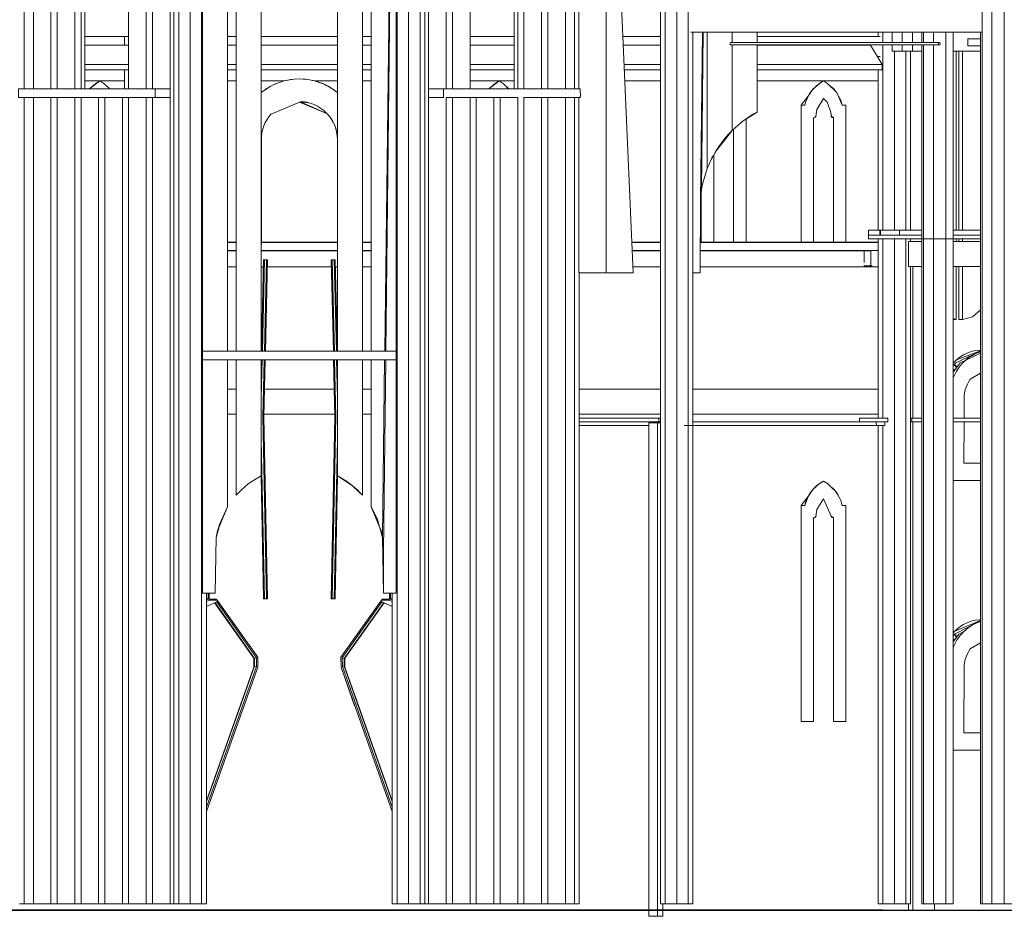
# Model space of a CAD drawing. Units: millimetres. Extents: x 15549 to 35289, y 20603 to 46743.
# Drawn here: x 26107 to 30052, y 37820 to 41410 of the extents above; entities that cross this region are included whole.
import ezdxf

# ---------------------------------------------------------------- set-up
doc = ezdxf.new("R2010")
doc.units = ezdxf.units.MM
doc.header["$LTSCALE"] = 200
doc.header["$PDSIZE"] = -1
doc.layers.add('размер', color=92, linetype='Continuous', lineweight=15)
doc.dimstyles.new('Размер М1.1', dxfattribs={"dimtxt": 300, "dimasz": 200, "dimexe": 1, "dimexo": 1, "dimgap": 50, "dimtad": 1, "dimdec": 0, "dimzin": 0, "dimtxsty": 'Standard', "dimcen": 2.5, "dimazin": 0, "dimtfac": 1, "dimtmove": 0, "dimatfit": 3, "dimfxl": 1, "dimtzin": 0, "dimarcsym": 0})

# ---------------------------------------------------------------- blocks, each defined once
blk = doc.blocks.new('*D8')
at = {"layer": 'Defpoints', "color": 0, "transparency": 16777216}
for p in [(17752.1, 46741.9), (28985.3, 46741.9), (29014, 37844.9)]:
    blk.add_point(p, dxfattribs=at)
at = {"layer": 'размер', "color": 0, "lineweight": -2, "transparency": 16777216}
for p, q in [((28984.3, 46741.9), (17751.1, 46741.9)), ((17752.1, 38044.9), (17752.1, 46541.9)), ((29013, 37844.9), (17751.1, 37844.9))]:
    blk.add_line(p, q, dxfattribs=at)
at = {"layer": 'размер', "color": 0, "transparency": 16777216}
for points in [[(17718.8, 46541.9), (17785.5, 46541.9), (17752.1, 46741.9)], [(17718.8, 38044.9), (17785.5, 38044.9), (17752.1, 37844.9)]]:
    blk.add_solid(points, dxfattribs=at)
at = {"layer": 'размер', "color": 0, "transparency": 16777216, "insert": (17502.1, 42293.4), "char_height": 400, "attachment_point": 5, "rotation": 90}
blk.add_mtext('8800', dxfattribs=at)

msp = doc.modelspace()

# ---------------------------------------------------------------- linework, layer by layer
at = {"color": 7, "linetype": 'Continuous', "lineweight": 18}
for p, q in [((26125.7, 43541.2), (26125.7, 41132.9)), ((26162.1, 43541.2), (26162.1, 41133.1)), ((26232.8, 41133.1), (26232.8, 43541.2)), ((26257.5, 43541.2), (26257.5, 41133.1)), ((26328.2, 41133.1), (26328.2, 43541.2)), ((26543.9, 43541.2), (26543.9, 41133.1)), ((26614.6, 41133.1), (26614.6, 43541.2)), ((26639.4, 41133.1), (26639.4, 43541.2)), ((26639.4, 43541.2), (26639.4, 41133.1)), ((26710.1, 37869.9), (26710.1, 43541.2)), ((26725.3, 37869.9), (26725.3, 43541.2)), ((26744.4, 43541.2), (26744.4, 37869.9)), ((26790.3, 43541.2), (26790.3, 37869.9)), ((26836.3, 43541.2), (26836.3, 37869.9)), ((27615.3, 39114), (27615.3, 43541.2)), ((27619.4, 43541.2), (27619.4, 37869.9)), ((27665.3, 43541.2), (27665.3, 37869.9)), ((27711.3, 43541.2), (27711.3, 37869.9)), ((27730.3, 43541.2), (27730.3, 37869.9)), ((27745.6, 43541.2), (27745.6, 37869.9)), ((27816.3, 41133.1), (27816.3, 43541.2)), ((27841.1, 43541.2), (27841.1, 41133.1)), ((27911.8, 41133.1), (27911.8, 43541.2)), ((28102.7, 41133.1), (28102.7, 43541.2)), ((28127.4, 43541.2), (28127.4, 41133.1)), ((28198.1, 41133.1), (28198.1, 43541.2)), ((28222.9, 43541.2), (28222.9, 41133.1)), ((28293.6, 41133.1), (28293.6, 43541.2)), ((28330, 43541.2), (28330, 41133.1)), ((28674.8, 42897.1), (28674.8, 37869.9)), ((28347.8, 42861.8), (28347.8, 41133.1)), ((28565.8, 40396.3), (28456.8, 42861.8)), ((28456.8, 42861.8), (28456.8, 40396.3)), ((28693.8, 37869.9), (28693.8, 42842.3)), ((28739.8, 37869.9), (28739.8, 42819.6)), ((30002.3, 42600.5), (30002.3, 37869.9)), ((30051.7, 42600.5), (30051.7, 37869.9)), ((28785.7, 37869.9), (28785.7, 42313.6)), ((26940.3, 40082.7), (26940.3, 42174.5)), ((26975.3, 42174.5), (26975.3, 40082.7)), ((27075.3, 40082.7), (27075.3, 42174.5)), ((27380.3, 42174.5), (27380.3, 40082.7)), ((27480.3, 40082.7), (27480.3, 42174.5)), ((27515.3, 42174.5), (27515.3, 40082.7)), ((27595.4, 42174.5), (27570, 40082.7)), ((27574.2, 40082.7), (27597.2, 42174.5)), ((27911.8, 42077.1), (27911.8, 41133.1)), ((29962.9, 41560.1), (29962.9, 37869.9)), ((26367.8, 41342.7), (26527.8, 41342.7)), ((26527.8, 41308), (26527.8, 41342.7)), ((26527.8, 41342.7), (26543.9, 41342.7)), ((26940.3, 41342.7), (26975.3, 41342.7)), ((27075.3, 41342.7), (27380.3, 41342.7)), ((27480.3, 41342.7), (27515.3, 41342.7)), ((27911.8, 41342.7), (28087.8, 41342.7)), ((28524, 41342.7), (28674.8, 41342.7)), ((28796.5, 41360.1), (29961.2, 41360.1)), ((28804.8, 37869.9), (28804.8, 41360.1)), ((28846.1, 41360.1), (28839.3, 40729.8)), ((28962.2, 41318.9), (28962.2, 41360.1)), ((28962.2, 41360.1), (28962.2, 41318.9)), ((28962.2, 41342.7), (28962.2, 41342.7)), ((29062.2, 41318.9), (29062.2, 41360.1)), ((29062.2, 41342.7), (29554.9, 41342.7)), ((29546.6, 41360.1), (29546.6, 41342.7)), ((29565.6, 41318.9), (29565.6, 41360.1)), ((29603.2, 41360.1), (29603.2, 41318.9)), ((29643.4, 41360.1), (29643.4, 41318.9)), ((29643.4, 41318.9), (29643.4, 41360.1)), ((29683.9, 41318.9), (29683.9, 41360.1)), ((29721.9, 41360.1), (29721.9, 41318.9)), ((29728.4, 41318.9), (29728.4, 41360.1)), ((29767.9, 41318.9), (29767.9, 41360.1)), ((29817.2, 37869.9), (29817.2, 41360.1)), ((29847.5, 41360.1), (29847.5, 37869.9)), ((29956.4, 37869.9), (29956.4, 41360.1)), ((26367.8, 41308), (26543.9, 41308)), ((26940.3, 41308), (26975.3, 41308)), ((27075.3, 41308), (27380.3, 41308)), ((27480.3, 41308), (27515.3, 41308)), ((27911.8, 41308), (28087.8, 41308)), ((28525.5, 41308), (28674.8, 41308)), ((28954.8, 41309.6), (29789.8, 41309.6)), ((28956.5, 41308.9), (28954.8, 41309.6)), ((28956.5, 41318.9), (29791.5, 41318.9)), ((28956.5, 41308.9), (29791.5, 41308.9)), ((28962.2, 40967), (28962.2, 41308.9)), ((28962.2, 41308.9), (28962.2, 40967)), ((28962.2, 41308), (28962.2, 41308)), ((29062.2, 41040.5), (29062.2, 41308.9)), ((29062.2, 41308), (29515.6, 41308)), ((29562.6, 41231.4), (29515.6, 41308)), ((29565.6, 40567.4), (29565.6, 41308.9)), ((29603.2, 41308.9), (29603.2, 41284.4)), ((29643.4, 41308.9), (29643.4, 41284.4)), ((29643.4, 41284.4), (29643.4, 41308.9)), ((29683.9, 41284.4), (29683.9, 41308.9)), ((29721.9, 41308.9), (29721.9, 37869.9)), ((29728.4, 37869.9), (29728.4, 41308.9)), ((29767.9, 37869.9), (29767.9, 41308.9)), ((29905.7, 41333.9), (29905.7, 41305.9)), ((29905.7, 41333.9), (29956.4, 41333.9)), ((29956.4, 41305.9), (29905.7, 41305.9)), ((29905.7, 41305.9), (29956.4, 41305.9)), ((29543.4, 41262.7), (29554.9, 41262.7)), ((29546.6, 41262.7), (29546.6, 41257.4)), ((29603.2, 41284.4), (29663.3, 41284.4)), ((29611.6, 40567.4), (29611.6, 41284.4)), ((29643.4, 41284.4), (29683.9, 41284.4)), ((29657.6, 40567.4), (29657.6, 41284.4)), ((29663.3, 41284.4), (29663.3, 41284.4)), ((29676.6, 40567.4), (29676.6, 41284.4)), ((29847.5, 41284.4), (29956.4, 41284.4)), ((29858.8, 40567.4), (29858.8, 41284.4)), ((29869.5, 40567.4), (29869.5, 41284.4)), ((29885, 40567.4), (29885, 41284.4)), ((26367.8, 41231.4), (26543.9, 41231.4)), ((26940.3, 41231.4), (26975.3, 41231.4)), ((27075.3, 41231.4), (27380.3, 41231.4)), ((27480.3, 41231.4), (27515.3, 41231.4)), ((27911.8, 41231.4), (28087.8, 41231.4)), ((28528.9, 41231.4), (28674.8, 41231.4)), ((28962.2, 41231.4), (28962.2, 41231.4)), ((29062.2, 41231.4), (29562.6, 41231.4)), ((29562.6, 41231.4), (29562.6, 41208.9)), ((26367.8, 41208.9), (26543.9, 41208.9)), ((26527.8, 41133.1), (26527.8, 41208.9)), ((26940.3, 41208.9), (26975.3, 41208.9)), ((27075.3, 41208.9), (27380.3, 41208.9)), ((27480.3, 41208.9), (27515.3, 41208.9)), ((27911.8, 41208.9), (28087.8, 41208.9)), ((28529.9, 41208.9), (28674.8, 41208.9)), ((28962.2, 41208.9), (28962.2, 41208.9)), ((29062.2, 41208.9), (29562.6, 41208.9)), ((29546.6, 41208.9), (29546.6, 40567.4)), ((26367.8, 41164.9), (26527.8, 41164.9)), ((26387, 41133.1), (26427.8, 41164.9)), ((26940.3, 41164.9), (26975.3, 41164.9)), ((27075.3, 41164.9), (27166.9, 41164.9)), ((27288.8, 41164.9), (27380.3, 41164.9)), ((27480.3, 41164.9), (27515.3, 41164.9)), ((27911.8, 41164.9), (28087.8, 41164.9)), ((27987, 41133.1), (28027.8, 41164.9)), ((28531.8, 41164.9), (28674.8, 41164.9)), ((28962.2, 41164.9), (28962.2, 41164.9)), ((29062.2, 41164.9), (29546.6, 41164.9)), ((26328.2, 41133.1), (26162.1, 41133.1)), ((26543.9, 41133.1), (26328.2, 41133.1)), ((26398.2, 41143), (26386.9, 41133.1)), ((26653.5, 41133.1), (26543.9, 41133.1)), ((26710.1, 41133.1), (26710.1, 41098.1)), ((27745.6, 41098.1), (27745.6, 41133.1)), ((27911.8, 41133.1), (27745.6, 41133.1)), ((28127.4, 41133.1), (27911.8, 41133.1)), ((28055.4, 41143.4), (28063.4, 41137.2)), ((28063.4, 41137.2), (28068.7, 41133.1)), ((28293.6, 41133.1), (28127.4, 41133.1)), ((28962.2, 41138.1), (28962.2, 41138.1)), ((28962.2, 41136.7), (28962.2, 41136.7)), ((29355.4, 41143.4), (29363.4, 41137.2)), ((26125.7, 41098.1), (26125.7, 37869.9)), ((26328.2, 41098.1), (26162.1, 41098.1)), ((26162.1, 41098.1), (26162.1, 37869.9)), ((26232.8, 37869.9), (26232.8, 41098.1)), ((26257.5, 41098.1), (26257.5, 37869.9)), ((26328.2, 41098.1), (26543.9, 41098.1)), ((26328.2, 37869.9), (26328.2, 41098.1)), ((26353, 41098.1), (26353, 37869.9)), ((26423.7, 41098.1), (26423.7, 37869.9)), ((26448.5, 41098.1), (26448.5, 37869.9)), ((26519.2, 41098.1), (26519.2, 37869.9)), ((26543.9, 41098.1), (26519.2, 41098.1)), ((26543.9, 41098.1), (26710.1, 41098.1)), ((26543.9, 41098.1), (26543.9, 37869.9)), ((26543.9, 41098.1), (26543.9, 37869.9)), ((26614.6, 37869.9), (26614.6, 41098.1)), ((26639.4, 37869.9), (26639.4, 41098.1)), ((26639.4, 41098.1), (26639.4, 37869.9)), ((27115.1, 41032.5), (27235.6, 41082.5)), ((27340.2, 41032.7), (27227.8, 41079.3)), ((27231.8, 41080.9), (27340.1, 41032.7)), ((27233.9, 41081.8), (27273, 41075.8)), ((27816.3, 37869.9), (27816.3, 41098.1)), ((27911.8, 41098.1), (27816.3, 41098.1)), ((27841.1, 41098.1), (27841.1, 37869.9)), ((27911.8, 37869.9), (27911.8, 41098.1)), ((27936.5, 41098.1), (27911.8, 41098.1)), ((27911.8, 41098.1), (27911.8, 37869.9)), ((27911.8, 41098.1), (27936.5, 41098.1)), ((27911.8, 37869.9), (27911.8, 41098.1)), ((27911.8, 41098.1), (27911.8, 40022)), ((27936.5, 41098.1), (27936.5, 37869.9)), ((28007.2, 41098.1), (27936.5, 41098.1)), ((28032, 41098.1), (28007.2, 41098.1)), ((28007.2, 41098.1), (28007.2, 37869.9)), ((28007.2, 41098.1), (28032, 41098.1)), ((28032, 41098.1), (28032, 37869.9)), ((28102.7, 41098.1), (28032, 41098.1)), ((28102.7, 41098.1), (28102.7, 41098.1)), ((28102.7, 41098.1), (28102.7, 37869.9)), ((28127.4, 41098.1), (28127.4, 37869.9)), ((28127.4, 41098.1), (28127.4, 41098.1)), ((28293.6, 41098.1), (28127.4, 41098.1)), ((28198.1, 37869.9), (28198.1, 41098.1)), ((28222.9, 41098.1), (28222.9, 37869.9)), ((28293.6, 41098.1), (28351.7, 41098.4)), ((28293.6, 37869.9), (28293.6, 41098.1)), ((28330, 41098.3), (28330, 37869.9)), ((28347.8, 41098.4), (28347.8, 40396.3)), ((29266.4, 41103.8), (29237.8, 41067.7)), ((29237.8, 40519.9), (29237.8, 41067.7)), ((29237.8, 41067.7), (29253.2, 41067.7)), ((29327.8, 41094.3), (29327.8, 41094.3)), ((29417.8, 41067.7), (29402.5, 41067.7)), ((29417.8, 40519.9), (29417.8, 41067.7)), ((27347.5, 41024.1), (27342.9, 41029.7)), ((29062.2, 41040.5), (29002.4, 41001.9)), ((27356.1, 41012.1), (27351.9, 41018.2)), ((27363.4, 40999.3), (27359.9, 41005.8)), ((27369.6, 40985.9), (27366.7, 40992.7)), ((28962.2, 41021.9), (28962.2, 41022)), ((28962.2, 41019.4), (28962.2, 41019.4)), ((29017.8, 40519.9), (29017.8, 41011.9)), ((29287.8, 40519.9), (29287.8, 41017.7)), ((29367.8, 41017.7), (29358.2, 41025)), ((29359, 41023), (29358.2, 41025)), ((29367.8, 40519.9), (29367.8, 41017.7)), ((27374.4, 40971.7), (27372.1, 40978.9)), ((27377.8, 40957), (27376.3, 40964.5)), ((27379.7, 40941.9), (27379, 40949.5)), ((28967.8, 40519.9), (28967.8, 40972.3)), ((27075.3, 40082.7), (27075.5, 40938)), ((27075.9, 40941.9), (27075.5, 40934.1)), ((27380.3, 40084.7), (27380.1, 40934.1)), ((28887.8, 40519.9), (28887.8, 40867.8)), ((28839.3, 40729.8), (28834.5, 40685)), ((28837.8, 40519.9), (28837.8, 40715.9)), ((29507.6, 40567.4), (29507.6, 40547.4)), ((29553.2, 40567.4), (29721.9, 40567.4)), ((29553.2, 40547.4), (29553.2, 40567.4)), ((29631.9, 40567.4), (29556.1, 40567.4)), ((29556.1, 40567.4), (29556.1, 40547.4)), ((29721.9, 40567.4), (29631.9, 40567.4)), ((29631.9, 40547.4), (29631.9, 40567.4)), ((29915.2, 40567.4), (29847.5, 40567.4)), ((29956.4, 40567.4), (29847.5, 40567.4)), ((29847.5, 40567.4), (29858.2, 40567.4)), ((29858.2, 40567.4), (29858.2, 40567.4)), ((29956.4, 40567.4), (29915.2, 40567.4)), ((29956.4, 40567.4), (29934.6, 40567.4)), ((26975.3, 40519.9), (26940.3, 40519.9)), ((26975.3, 40518.6), (26940.3, 40518.6)), ((27380.2, 40519.9), (27075.4, 40519.9)), ((27380.2, 40518.6), (27075.4, 40518.6)), ((27515.3, 40519.9), (27480.3, 40519.9)), ((27515.3, 40518.6), (27480.3, 40518.6)), ((27911.8, 40519.9), (27911.8, 40519.9)), ((27911.8, 40518.6), (27911.8, 40518.6)), ((28674.8, 40519.9), (28560.3, 40519.9)), ((28674.8, 40518.6), (28560.4, 40518.6)), ((28837.8, 40519.9), (28834.2, 40519.9)), ((29547.4, 40518.6), (28834.2, 40518.6)), ((28837.8, 40519.9), (28887.8, 40519.9)), ((28967.8, 40519.9), (28887.8, 40519.9)), ((29017.8, 40519.9), (28967.8, 40519.9)), ((29237.8, 40519.9), (29017.8, 40519.9)), ((29237.8, 40519.9), (29287.8, 40519.9)), ((29367.8, 40519.9), (29287.8, 40519.9)), ((29417.8, 40519.9), (29367.8, 40519.9)), ((29490.9, 40519.9), (29417.8, 40519.9)), ((29493.2, 40519.9), (29490.9, 40519.9)), ((29507.7, 40547.4), (29507.7, 40532.4)), ((29507.7, 40547.4), (29534.4, 40547.4)), ((29526.3, 40532.4), (29551, 40532.4)), ((29526.7, 40547.4), (29540.3, 40547.4)), ((29546.6, 40519.9), (29544.8, 40519.9)), ((29546.6, 40532.4), (29546.6, 40519)), ((29547.4, 40486.1), (29547.4, 40518.6)), ((29551, 40532.4), (29678.5, 40532.4)), ((29553.2, 40547.4), (29556.1, 40547.4)), ((29631.9, 40547.4), (29556.1, 40547.4)), ((29565.6, 39814.9), (29565.6, 40532.4)), ((29611.6, 37869.9), (29611.6, 40532.4)), ((29631.9, 40547.4), (29637.8, 40547.4)), ((29721.9, 40547.4), (29632, 40547.4)), ((29657.6, 37869.9), (29657.6, 40532.4)), ((29667.9, 40521.9), (29667.9, 40421.9)), ((29667.9, 40521.9), (29721.9, 40521.9)), ((29676.6, 40521.9), (29676.6, 40532.4)), ((29678.5, 40532.4), (29713.7, 40532.4)), ((29678.5, 40532.4), (29721.9, 40532.4)), ((29956.4, 40547.4), (29847.5, 40547.4)), ((29941.7, 40532.4), (29847.5, 40532.4)), ((29847.5, 40532.4), (29956.4, 40532.4)), ((29947.2, 40532.4), (29847.5, 40532.4)), ((29847.5, 40532.4), (29938.2, 40532.4)), ((29847.5, 40532.4), (29946.9, 40532.4)), ((29847.5, 40521.9), (29956.4, 40521.9)), ((29858.8, 40521.9), (29858.8, 40532.4)), ((29869.5, 40521.9), (29869.5, 40532.4)), ((29869.5, 40532.4), (29869.5, 40532.4)), ((29884.2, 40532.4), (29931.8, 40532.4)), ((29885, 40521.9), (29885, 40532.4)), ((29926.2, 40532.4), (29954.6, 40532.4)), ((29931.8, 40532.4), (29932.1, 40532.4)), ((29931.8, 40532.4), (29931.8, 40532.4)), ((29948.7, 40532.4), (29956.4, 40532.4)), ((26940.3, 40486.1), (26975.3, 40486.1)), ((26975.3, 40484.9), (26940.3, 40484.9)), ((27075.4, 40486.1), (27380.2, 40486.1)), ((27380.2, 40484.9), (27075.4, 40484.9)), ((27480.3, 40486.1), (27515.3, 40486.1)), ((27515.3, 40484.9), (27480.3, 40484.9)), ((27911.8, 40486.1), (27911.8, 40486.1)), ((27911.8, 40484.9), (27911.8, 40484.9)), ((28561.8, 40486.1), (28674.8, 40486.1)), ((28674.8, 40484.9), (28561.9, 40484.9)), ((28834.1, 40486.1), (29547.4, 40486.1)), ((28887.8, 40484.9), (28834.1, 40484.9)), ((28887.8, 40484.9), (28967.9, 40484.9)), ((29287.8, 40484.9), (28967.9, 40484.9)), ((29287.8, 40484.9), (29490.9, 40484.9)), ((29547.4, 40486.1), (29490.9, 40484.9)), ((29546.6, 40486.1), (29546.6, 39814.9)), ((27084.4, 40448.8), (27075.7, 40082.7)), ((27079.7, 40082.7), (27088.4, 40448.6)), ((27084.4, 40448.8), (27088.4, 40448.6)), ((27084.4, 40448.8), (27088.4, 40448.8)), ((27087.7, 40082.7), (27096.4, 40448.4)), ((27088.4, 40448.8), (27096.4, 40448.6)), ((27096.4, 40448.4), (27088.4, 40448.6)), ((27091.7, 40082.7), (27100.4, 40448.4)), ((27096.4, 40448.6), (27100.4, 40448.4)), ((27100.4, 40448.4), (27096.4, 40448.4)), ((27359.3, 40448.6), (27355.3, 40448.4)), ((27355.3, 40448.4), (27359.3, 40448.4)), ((27364, 40082.7), (27355.3, 40448.4)), ((27367.3, 40448.8), (27359.3, 40448.6)), ((27359.3, 40448.4), (27367.3, 40448.6)), ((27368, 40082.7), (27359.3, 40448.4)), ((27367.3, 40448.6), (27371.3, 40448.8)), ((27371.3, 40448.8), (27367.3, 40448.8)), ((27367.3, 40448.6), (27376, 40082.7)), ((27371.3, 40448.8), (27380, 40082.7)), ((26940.3, 40419.9), (26975.3, 40419.9)), ((27075.4, 40419.9), (27083.7, 40419.9)), ((27099.7, 40419.9), (27356, 40419.9)), ((27372, 40419.9), (27380.3, 40419.9)), ((27480.3, 40419.9), (27515.3, 40419.9)), ((27911.8, 40419.9), (27911.8, 40419.9)), ((28347.8, 40396.3), (28456.8, 40396.3)), ((28349.1, 40396.3), (28349.1, 37869.9)), ((28565.8, 40396.3), (28456.8, 40396.3)), ((28564.8, 40419.9), (28674.8, 40419.9)), ((28804.8, 40396.3), (28833.9, 40396.3)), ((28834, 40419.9), (29546.6, 40419.9)), ((29515.8, 40425.1), (29492.4, 40425.1)), ((29515.8, 40425.1), (29523.1, 40425.1)), ((29667.9, 40421.9), (29721.9, 40421.9)), ((29676.6, 37869.9), (29676.6, 40421.9)), ((29685.4, 40421.9), (29685.4, 39814.9)), ((29847.5, 40421.9), (29956.4, 40421.9)), ((29858.8, 40209.9), (29858.8, 40421.9)), ((29869.5, 40209.9), (29869.5, 40421.9)), ((29885, 40209.9), (29885, 40421.9)), ((29858.8, 40209.9), (29847.5, 40213.1)), ((29847.5, 40209.9), (29858.8, 40209.9)), ((29869.5, 40209.9), (29885, 40209.9)), ((26840.3, 40082.7), (26840.3, 40047.7)), ((27075.3, 40082.7), (26840.3, 40082.7)), ((27380.3, 40082.7), (27075.3, 40082.7)), ((27615.3, 40082.7), (27380.3, 40082.7)), ((27615.3, 40079.9), (27615.3, 40082.7)), ((27615.3, 40047.7), (27615.3, 40079.9)), ((29860.3, 40048), (29956.4, 40084.1)), ((27075.3, 40047.7), (26840.3, 40047.7)), ((26975.3, 40047.7), (26975.3, 39506.1)), ((27075.3, 40047.7), (27380.3, 40047.7)), ((27075.3, 39897.8), (27078.9, 40047.7)), ((27075.3, 39583.7), (27075.3, 40047.7)), ((27376.8, 40047.7), (27380.3, 39897.7)), ((27380.3, 40047.7), (27380.3, 39583.7)), ((27380.3, 40047.7), (27615.3, 40047.7)), ((27480.3, 39506.1), (27480.3, 40047.7)), ((27569.6, 40047.7), (27561, 39337)), ((29860.3, 40048), (29847.5, 40035.2)), ((29852.2, 40029.4), (29847.5, 40023.5)), ((29847.5, 40010.3), (29852.7, 40006.2)), ((29847.5, 40010.2), (29852.6, 40006.1)), ((29847.5, 40008.1), (29851.2, 40003.9)), ((29852.2, 40029.4), (29860.6, 40017.8)), ((29852.2, 40029.4), (29862.2, 40019.7)), ((26975.3, 39930.9), (26940.3, 39930.9)), ((27367.6, 39930.9), (27088.1, 39930.9)), ((27515.3, 39930.9), (27480.3, 39930.9)), ((27911.8, 39930.9), (27911.8, 39930.9)), ((28674.8, 39930.9), (28349.1, 39930.9)), ((29546.6, 39930.9), (28804.8, 39930.9)), ((26940.3, 39830.9), (26975.3, 39830.9)), ((27085.8, 39830.9), (27369.9, 39830.9)), ((27480.3, 39830.9), (27515.3, 39830.9)), ((27911.8, 39830.9), (27911.8, 39830.9)), ((27911.8, 39814.9), (27911.8, 39814.9)), ((28349.1, 39830.9), (28674.8, 39830.9)), ((28667.8, 39814.9), (28349.1, 39814.9)), ((28667.8, 39814.9), (28667.8, 39799.9)), ((28804.8, 39830.9), (29546.6, 39830.9)), ((29471.6, 39799.9), (29471.6, 39814.9)), ((29585.6, 39814.9), (29471.6, 39814.9)), ((29585.6, 39799.9), (29585.6, 39814.9)), ((29676.6, 39814.9), (29681.6, 39814.9)), ((29721.9, 39814.9), (29681.6, 39814.9)), ((29681.6, 39799.9), (29681.6, 39814.9)), ((29956.4, 39814.9), (29847.5, 39814.9)), ((27911.8, 39799.9), (27911.8, 39799.9)), ((27911.8, 39784.9), (27911.8, 39784.9)), ((27911.8, 39784.9), (27911.8, 39784.9)), ((27911.8, 39784.9), (27911.8, 39784.9)), ((28349.1, 39799.9), (28674.8, 39799.9)), ((28349.1, 39784.9), (28415.3, 39784.9)), ((28349.1, 39784.9), (28399.5, 39784.9)), ((28349.1, 39784.9), (28464.1, 39784.9)), ((28349.1, 39784.9), (28514.9, 39784.9)), ((28391.7, 39784.9), (28349.1, 39784.9)), ((28390.3, 39784.9), (28349.1, 39784.9)), ((28349.1, 39784.9), (28627.8, 39784.9)), ((28480, 39784.9), (28375.7, 39784.9)), ((28464.2, 39784.9), (28390.3, 39784.9)), ((28391.7, 39784.9), (28579.6, 39784.9)), ((28464.1, 39784.9), (28399.5, 39784.9)), ((28399.5, 39784.9), (28399.5, 39784.9)), ((28480, 39784.9), (28415.3, 39784.9)), ((28415.3, 39784.9), (28415.3, 39784.9)), ((28429.9, 39784.9), (28429.9, 39784.9)), ((28545.2, 39784.9), (28440.9, 39784.9)), ((28568.5, 39784.9), (28464.2, 39784.9)), ((28480, 39784.9), (28627.8, 39784.9)), ((28544.7, 39784.9), (28480, 39784.9)), ((28609.9, 39784.9), (28505.6, 39784.9)), ((28579.6, 39784.9), (28514.9, 39784.9)), ((28514.9, 39784.9), (28514.9, 39784.9)), ((28546.2, 39784.9), (28544.7, 39784.9)), ((28609.9, 39784.9), (28545.2, 39784.9)), ((28545.2, 39784.9), (28545.2, 39784.9)), ((28556.4, 39784.9), (28627.8, 39784.9)), ((28568.5, 39784.9), (28579.6, 39784.9)), ((28568.5, 39784.9), (28568.5, 39784.9)), ((28627.8, 39784.9), (28579.6, 39784.9)), ((28662.8, 39795.9), (28627.8, 39795.9)), ((28627.8, 37819.9), (28627.8, 39795.9)), ((28662.8, 37819.9), (28662.8, 39795.9)), ((28674.8, 39795.9), (28662.8, 39795.9)), ((29471.6, 39799.9), (28804.8, 39799.9)), ((28804.8, 39784.9), (29546.6, 39784.9)), ((28964.6, 39784.9), (29064.6, 39784.9)), ((29008.6, 39784.9), (29064.6, 39784.9)), ((29108.6, 39784.9), (29108.6, 39784.9)), ((29353.6, 39784.9), (29545.5, 39784.9)), ((29453.6, 39784.9), (29453.6, 39784.9)), ((29471.6, 39799.9), (29585.6, 39799.9)), ((29471.6, 39799.9), (29471.6, 39799.9)), ((29540.8, 39784.9), (29546.6, 39784.9)), ((29546.6, 39784.9), (29546.6, 39784.9)), ((29546.6, 39784.9), (29546.6, 37869.9)), ((29565.6, 37869.9), (29565.6, 39784.9)), ((29681.6, 39799.9), (29676.6, 39799.9)), ((29721.9, 39799.9), (29676.6, 39799.9)), ((29681.6, 39799.9), (29721.9, 39799.9)), ((29685.4, 39799.9), (29685.4, 37844.9)), ((29847.5, 39799.9), (29956.4, 39799.9)), ((29847.5, 39799.9), (29956.4, 39799.9)), ((29890.6, 39634.8), (29890.9, 39799.9)), ((27088.4, 39091.2), (27075.3, 39729.7)), ((27380.3, 39729.8), (27367.3, 39091.2)), ((29890.6, 39634.8), (29956.4, 39634.8)), ((27074.3, 39583), (27084.4, 39091)), ((27381.3, 39583), (27371.3, 39091)), ((27380.3, 39583.7), (27380.3, 39583.7)), ((27009.4, 39538.6), (27005.6, 39535.7)), ((27480.3, 39506.1), (27447.7, 39537.5)), ((29327.8, 39562.4), (29327.8, 39562.4)), ((29847.5, 39564.9), (29956.4, 39564.9)), ((29847.5, 39564.8), (29956.4, 39564.8)), ((27480.3, 39506.1), (27480.3, 39506.1)), ((29266.4, 39501.4), (29237.8, 39465.2)), ((29266.4, 39501.4), (29237.8, 39465.2)), ((29253.2, 39465.2), (29266.4, 39501.4)), ((29358.2, 39422.6), (29327.8, 39491.8)), ((26940.3, 39459), (26900, 39363.1)), ((27540.7, 39398.6), (27515.3, 39459)), ((29237.8, 39465.2), (29237.8, 39465.2)), ((29237.8, 38599.3), (29237.8, 39465.2)), ((29237.8, 39465.2), (29253.2, 39465.2)), ((29402.5, 39465.2), (29417.8, 39465.2)), ((29402.5, 39465.2), (29402.5, 39465.2)), ((29417.8, 39465.2), (29402.5, 39465.2)), ((29417.8, 39465.2), (29417.8, 39465.2)), ((29417.8, 38599.3), (29417.8, 39465.2)), ((29287.8, 38599.3), (29287.8, 39415.2)), ((29367.8, 39415.2), (29358.2, 39422.6)), ((29359, 39420.6), (29358.2, 39422.6)), ((29367.8, 38599.3), (29367.8, 39415.2)), ((26905.6, 39374.6), (26894.7, 39337)), ((27540.7, 39398.6), (27547.7, 39383.1)), ((27561, 39337), (27565.3, 39282.8)), ((26855.3, 39114), (26855.3, 37869.9)), ((26855.3, 39114), (26855.3, 39086.6)), ((26863, 39091.3), (26862.5, 39114)), ((26867, 39091.3), (26866.5, 39114)), ((27565.3, 39114), (27615.3, 39114)), ((27565.3, 39114), (27565.3, 39114)), ((27588.7, 39091.3), (27589.1, 39114)), ((27592.7, 39091.3), (27593.1, 39114)), ((27600.3, 37869.9), (27600.3, 39114)), ((26863, 39091.3), (26855.3, 39091.2)), ((26855.3, 39091), (26863, 39091.2)), ((26855.3, 39059.8), (26897.3, 39078.5)), ((26855.3, 39059.8), (26855.3, 38282.8)), ((26863, 39091.3), (26867, 39091.3)), ((26867, 39091.3), (26863, 39091.2)), ((26886.8, 39073.8), (26891.3, 39073.8)), ((26889.5, 39073.8), (27045.3, 38854.1)), ((26889.5, 39073.8), (27045.3, 38854.1)), ((26897.3, 39078.5), (26891.3, 39073.8)), ((26891.3, 39073.8), (27048.1, 38852.8)), ((26894.9, 39089.7), (26894.9, 39089.7)), ((26894.9, 39089.7), (26894.9, 39089.7)), ((26894.9, 39089.7), (26894.9, 39089.7)), ((26894.9, 39089.7), (26899.1, 39086.4)), ((26897.3, 39078.5), (27056, 38854.7)), ((26899.1, 39086.4), (27061.1, 38858)), ((27084.4, 39091), (27088.4, 39091.2)), ((27084.4, 39091), (27088.4, 39091)), ((27096.4, 39091.3), (27088.4, 39091.2)), ((27088.4, 39091), (27096.4, 39091.2)), ((27096.4, 39091.3), (27100.4, 39091.3)), ((27100.4, 39091.3), (27096.4, 39091.2)), ((27355.3, 39091.3), (27359.3, 39091.2)), ((27359.3, 39091.3), (27355.3, 39091.3)), ((27367.3, 39091.2), (27359.3, 39091.3)), ((27359.3, 39091.2), (27367.3, 39091)), ((27371.3, 39091), (27367.3, 39091.2)), ((27367.3, 39091), (27371.3, 39091)), ((27394.6, 38858), (27556.6, 39086.4)), ((27399.7, 38854.7), (27558.4, 39078.5)), ((27407.6, 38852.8), (27564.4, 39073.8)), ((27410.4, 38854.1), (27566.2, 39073.8)), ((27410.4, 38854.1), (27566.2, 39073.8)), ((27556.6, 39086.4), (27560.8, 39089.7)), ((27558.4, 39078.5), (27600.3, 39059.8)), ((27564.4, 39073.8), (27558.4, 39078.5)), ((27564.4, 39073.8), (27568.8, 39073.8)), ((27566.2, 39073.8), (27568.8, 39073.8)), ((27568.8, 39073.8), (27600.3, 39059.8)), ((27588.7, 39091.3), (27592.7, 39091.2)), ((27592.7, 39091.3), (27588.7, 39091.3)), ((27600.3, 39091.2), (27592.7, 39091.3)), ((27592.7, 39091.2), (27600.3, 39091)), ((26639.4, 38982.9), (26639.4, 38982.9)), ((26639.4, 38982.9), (26639.4, 38982.9)), ((26639.4, 38976.4), (26639.4, 38976.4)), ((29956.4, 39003), (29852.2, 38949.4)), ((29853.8, 38962.1), (29956.4, 39003.9)), ((26639.4, 38963.5), (26639.4, 38963.5)), ((29853.8, 38962.1), (29847.5, 38955.5)), ((29852.2, 38949.4), (29847.5, 38943.5)), ((29852.2, 38949.4), (29860.6, 38937.8)), ((29852.2, 38949.4), (29862.1, 38939.8)), ((29847.5, 38930.3), (29852.7, 38926.2)), ((29847.5, 38930.2), (29852.6, 38926.1)), ((29847.5, 38928.1), (29851.2, 38923.9)), ((26855.3, 38279), (27047.8, 38820.9)), ((26855.3, 38256.7), (27055.6, 38820.6)), ((27048.1, 38852.8), (27045.3, 38854.1)), ((27048.1, 38852.8), (27047.8, 38820.9)), ((27047.8, 38820.9), (27055.6, 38820.6)), ((27056, 38854.7), (27048.1, 38852.8)), ((27056, 38854.7), (27055.6, 38820.6)), ((27400.1, 38820.6), (27399.7, 38854.7)), ((27407.6, 38852.8), (27399.7, 38854.7)), ((27400.1, 38820.6), (27407.9, 38820.9)), ((27400.1, 38820.6), (27600.3, 38256.7)), ((27410.4, 38854.1), (27407.6, 38852.8)), ((27407.9, 38820.9), (27407.6, 38852.8)), ((27407.9, 38820.9), (27600.3, 38279)), ((27450.3, 38705.2), (27600.3, 38282.8)), ((29237.8, 38599.3), (29287.8, 38599.3)), ((29417.8, 38599.3), (29367.8, 38599.3)), ((29890.6, 38554.8), (29956.4, 38554.8)), ((29847.5, 38484.9), (29956.4, 38484.9)), ((29847.5, 38484.9), (29956.4, 38484.9)), ((28804.8, 37869.9), (28804.8, 38372.6)), ((26855.3, 38239.4), (26855.7, 38239.1)), ((26855.7, 38239.1), (26855.3, 38238.5)), ((26855.3, 38238.5), (26855.3, 37869.9)), ((27600.3, 38239.4), (27600, 38239.1)), ((27600, 38239.1), (27600.3, 38238.5)), ((26125.7, 37869.9), (26106.6, 37869.9)), ((26125.7, 37869.9), (26162.1, 37869.9)), ((26162.1, 37869.9), (26232.8, 37869.9)), ((26232.8, 37869.9), (26257.5, 37869.9)), ((26257.5, 37869.9), (26328.2, 37869.9)), ((26328.2, 37869.9), (26353, 37869.9)), ((26353, 37869.9), (26423.7, 37869.9)), ((26423.7, 37869.9), (26448.5, 37869.9)), ((26448.5, 37869.9), (26519.2, 37869.9)), ((26519.2, 37869.9), (26543.9, 37869.9)), ((26543.9, 37869.9), (26614.6, 37869.9)), ((26543.9, 37869.9), (26543.9, 37869.9)), ((26614.6, 37869.9), (26639.4, 37869.9)), ((26639.4, 37869.9), (26639.4, 37869.9)), ((26639.4, 37869.9), (26710.1, 37869.9)), ((26710.1, 37869.9), (26725.3, 37869.9)), ((26744.4, 37869.9), (26725.3, 37869.9)), ((26744.4, 37869.9), (26790.3, 37869.9)), ((26790.3, 37869.9), (26836.3, 37869.9)), ((26836.3, 37869.9), (26855.3, 37869.9)), ((26855.3, 37869.9), (26855.3, 37869.9)), ((27619.4, 37869.9), (27600.3, 37869.9)), ((27619.4, 37869.9), (27665.3, 37869.9)), ((27665.3, 37869.9), (27711.3, 37869.9)), ((27711.3, 37869.9), (27730.3, 37869.9)), ((27720.8, 37869.9), (27720.8, 37869.9)), ((27745.6, 37869.9), (27720.8, 37869.9)), ((27745.6, 37869.9), (27816.3, 37869.9)), ((27841.1, 37869.9), (27816.3, 37869.9)), ((27841.1, 37869.9), (27911.8, 37869.9)), ((27911.8, 37869.9), (27911.8, 37869.9)), ((27936.5, 37869.9), (27911.8, 37869.9)), ((27936.5, 37869.9), (28007.2, 37869.9)), ((28032, 37869.9), (28007.2, 37869.9)), ((28032, 37869.9), (28102.7, 37869.9)), ((28127.4, 37869.9), (28102.7, 37869.9)), ((28127.4, 37869.9), (28198.1, 37869.9)), ((28222.9, 37869.9), (28198.1, 37869.9)), ((28222.9, 37869.9), (28293.6, 37869.9)), ((28293.6, 37869.9), (28330, 37869.9)), ((28293.6, 37869.9), (28293.6, 37869.9)), ((28293.6, 37869.9), (28293.6, 37869.9)), ((28330, 37869.9), (28349.1, 37869.9)), ((28674.8, 37869.9), (28674.8, 37869.9)), ((28693.8, 37869.9), (28674.8, 37869.9)), ((28674.8, 37869.9), (28693.8, 37869.9)), ((28683.8, 37869.9), (28683.8, 37819.9)), ((28693.8, 37869.9), (28693.8, 37869.9)), ((28739.8, 37869.9), (28693.8, 37869.9)), ((28739.8, 37869.9), (28693.8, 37869.9)), ((28739.8, 37869.9), (28739.8, 37869.9)), ((28785.7, 37869.9), (28739.8, 37869.9)), ((28739.8, 37869.9), (28785.7, 37869.9)), ((28785.7, 37869.9), (28785.7, 37869.9)), ((28785.7, 37869.9), (28804.8, 37869.9)), ((28785.7, 37869.9), (28804.8, 37869.9)), ((29546.6, 37869.9), (29546.6, 37869.9)), ((29565.6, 37869.9), (29546.6, 37869.9)), ((29565.6, 37869.9), (29546.6, 37869.9)), ((29611.6, 37869.9), (29565.6, 37869.9)), ((29565.6, 37869.9), (29565.6, 37869.9)), ((29611.6, 37869.9), (29565.6, 37869.9)), ((29611.6, 37869.9), (29611.6, 37869.9)), ((29657.6, 37869.9), (29611.6, 37869.9)), ((29657.6, 37869.9), (29611.6, 37869.9)), ((29657.6, 37869.9), (29657.6, 37869.9)), ((29676.6, 37869.9), (29657.6, 37869.9)), ((29676.6, 37869.9), (29657.6, 37869.9)), ((29667.9, 37844.9), (29667.9, 37869.9)), ((29676.6, 37869.9), (29676.6, 37869.9)), ((29721.9, 37869.9), (29728.4, 37869.9)), ((29728.4, 37869.9), (29767.9, 37869.9)), ((29767.9, 37869.9), (29817.2, 37869.9)), ((29772, 37844.9), (29772, 37869.9)), ((29817.2, 37869.9), (29847.5, 37869.9)), ((29962.9, 37869.9), (29956.4, 37869.9)), ((30002.3, 37869.9), (29962.9, 37869.9)), ((30002.3, 37869.9), (30051.7, 37869.9)), ((30051.7, 37869.9), (30081.9, 37869.9)), ((29685.4, 37844.9), (29667.9, 37844.9)), ((29685.4, 37844.9), (29772, 37844.9)), ((28662.8, 37819.9), (28627.8, 37819.9)), ((28683.8, 37819.9), (28662.8, 37819.9))]:
    msp.add_line(p, q, dxfattribs=at)
for p, q in [((29565.6, 37844.9), (19931.2, 37844.9)), ((19931.2, 37844.9), (34478.4, 37844.9))]:
    msp.add_line(p, q)
at = {"color": 7, "linetype": 'Continuous', "lineweight": 18, "flags": 128}
for points in [[(26840.3, 43541.2), (26840.3, 39114), (26890.3, 39114), (26894.7, 39337), (26900, 39363.1), (26904.9, 39377.7), (26904.9, 39377.7), (26904.7, 39379.2)], [(28087.8, 41133.1), (28087.8, 41980.6), (28087.7, 41988.4), (28086.6, 42003.7), (28084.4, 42018.5), (28081.3, 42032.8), (28077.1, 42046.5), (28072.1, 42059.4), (28066.3, 42071.6), (28059.7, 42082.9), (28056.1, 42088.2), (28052.4, 42093.3), (28048.4, 42098.1), (28044.4, 42102.6), (28040.1, 42106.9), (28035.8, 42110.9), (28031.2, 42114.6), (28026.6, 42117.9), (28021.8, 42121), (28016.9, 42123.8), (28011.9, 42126.2), (28006.8, 42128.2), (28001.6, 42130), (28000.8, 42130.2)], [(26367.8, 41133.1), (26367.8, 41980.6), (26368.4, 41996.1), (26370.1, 42011.2), (26372.7, 42025.7), (26376.4, 42039.7), (26380.9, 42053), (26386.4, 42065.6), (26392.6, 42077.4), (26399.6, 42088.2), (26403.3, 42093.3), (26407.2, 42098.1), (26411.3, 42102.6), (26415.6, 42106.9), (26419.9, 42110.9), (26424.4, 42114.6), (26428.3, 42117.3)], [(28102.7, 41133.1), (28102.7, 41980.6), (28102.1, 41996.1), (28100.5, 42011.2), (28097.8, 42025.7), (28094.2, 42039.7), (28089.6, 42053), (28084.2, 42065.6), (28077.9, 42077.4), (28071, 42088.2), (28068.1, 42091.9)], [(26353, 41133.1), (26353, 41980.6), (26353.6, 41996.1), (26355.2, 42011.2), (26357.9, 42025.7), (26361.5, 42039.7), (26366.1, 42053), (26371.5, 42065.6), (26377.7, 42077.4), (26384.7, 42088.2)], [(26368.4, 41996.1), (26368.4, 41996.1), (26367.8, 41980.6), (26367.8, 41133.1)], [(28087.8, 41980.6), (28087.8, 41133.1)], [(28843.1, 41360.1), (28834.5, 40685), (28833.9, 40396.3)], [(28839.3, 40729.8), (28843.4, 40751.6), (28862.2, 40814.7), (28862.2, 41360.1)], [(28954.8, 41309.6), (28953.5, 41311.4), (28953, 41313.9), (28954.8, 41318.2), (28956.5, 41318.9)], [(29789.8, 41309.6), (29788.5, 41311.4), (29788.5, 41316.4), (29789.8, 41318.2), (29791.5, 41318.9)], [(29789.8, 41309.6), (29791.5, 41308.9), (29793.3, 41309.6), (29795.1, 41313.9), (29793.3, 41318.2), (29791.5, 41318.9)], [(29643.4, 41284.4), (29654.1, 41284.4), (29668.8, 41284.4), (29683.9, 41284.4), (29699.3, 41284.4), (29715.1, 41284.4), (29721.9, 41284.4)], [(26427.8, 41164.9), (26411.8, 41154.7), (26398.2, 41143)], [(26468.8, 41133.1), (26443.9, 41154.7), (26427.8, 41164.9)], [(27138, 41155.3), (27133.7, 41153.6), (27130.3, 41152)], [(27255.9, 41171), (27252.5, 41171.4), (27241.2, 41172.3)], [(28027.8, 41164.9), (28011.8, 41154.7), (27986.9, 41133.1)], [(28027.8, 41164.9), (28043.9, 41154.7), (28065.9, 41133.1)], [(29327.8, 41164.9), (29311.8, 41154.7), (29285.5, 41131.9), (29266.4, 41103.8)], [(29327.8, 41164.9), (29343.9, 41154.7), (29380.5, 41118.7), (29402.5, 41067.7)], [(26162.1, 41133.1), (26104, 41132.8), (26102.9, 41131.8), (26102.2, 41130.3), (26102, 41128.1), (26102.2, 41100.9), (26102.9, 41099.3), (26104, 41098.4), (26105.5, 41098.1), (26162.1, 41098.1)], [(26710.1, 41098.1), (26652, 41098.4), (26650.9, 41099.3), (26650.2, 41100.9), (26650, 41103.1), (26650.2, 41130.3)], [(26710.1, 41133.1), (26653.5, 41133.1), (26652, 41132.8), (26650.9, 41131.8), (26650.2, 41130.3)], [(27366.4, 41128.9), (27372.7, 41124.4), (27380.3, 41118.3)], [(27745.6, 41133.1), (27803.7, 41132.8), (27804.8, 41131.8), (27805.5, 41130.3), (27805.7, 41128.1), (27805.5, 41100.9), (27804.8, 41099.3), (27803.7, 41098.4), (27802.2, 41098.1), (27745.6, 41098.1)], [(28293.6, 41133.1), (28350.2, 41133.1), (28351.7, 41132.8), (28352.8, 41131.8), (28353.5, 41130.3)], [(28351.7, 41098.4), (28352.8, 41099.3), (28353.5, 41100.9), (28353.7, 41103.1), (28353.5, 41130.3)], [(29363.4, 41137.2), (29370.1, 41131.9), (29374.3, 41124.8)], [(27380.3, 40930.2), (27379.5, 40945.7), (27377.2, 40960.8), (27373.4, 40975.4), (27368.3, 40989.3), (27361.8, 41002.7), (27354.2, 41015.2), (27345.3, 41027), (27335.5, 41037.8), (27324.6, 41047.7), (27312.9, 41056.5), (27300.3, 41064.2), (27287, 41070.6), (27273, 41075.8), (27265.8, 41077.9), (27258.4, 41079.6), (27250.9, 41080.9), (27243.3, 41081.9), (27235.6, 41082.5)], [(27273, 41075.8), (27273, 41075.8), (27273, 41075.8)], [(27287, 41070.6), (27287, 41070.6), (27287, 41070.6)], [(29287.8, 41017.7), (29296.7, 41023), (29300.6, 41051.1), (29327.8, 41094.3)], [(29358.2, 41025), (29356.9, 41039.6), (29342.8, 41079.9), (29327.8, 41094.3)], [(29342.8, 41079.9), (29342.8, 41079.9), (29342.8, 41079.9)], [(29387.7, 41102), (29396.6, 41086.9), (29402.5, 41067.7)], [(27300.3, 41064.2), (27300.3, 41064.2), (27300.3, 41064.2)], [(27312.9, 41056.5), (27312.9, 41056.5), (27312.9, 41056.5)], [(29287.8, 41017.7), (29290.1, 41017.9), (29292.1, 41018.6), (29294, 41019.8), (29295.5, 41021.2), (29296.7, 41023), (29297.5, 41025), (29297.8, 41027.3), (29298.5, 41035.8)], [(29356.9, 41039.6), (29356.9, 41039.6), (29357.8, 41027.3), (29358.2, 41025), (29359, 41023)], [(29356.9, 41039.6), (29357.8, 41027.3), (29358.2, 41025), (29359, 41023)], [(28872.5, 40839.1), (28897.3, 40885.5), (28962.2, 40967)], [(29553.2, 40567.4), (29546.3, 40567.4), (29532.9, 40567.4), (29520, 40567.4), (29513.7, 40567.4), (29507.6, 40567.4)], [(29855.5, 40567.4), (29856, 40567.4), (29860.9, 40567.4), (29870.4, 40567.4), (29922.3, 40567.4), (29934.6, 40567.4), (29947, 40567.4)], [(29547.4, 40518.6), (29544.8, 40519.9), (29490.9, 40519.9)], [(29507.6, 40547.4), (29520, 40547.4), (29539.5, 40547.4), (29546.3, 40547.4), (29553.2, 40547.4)], [(29556.1, 40547.4), (29546.2, 40547.4), (29526.3, 40547.4), (29507.7, 40547.4)], [(29507.7, 40532.4), (29526.3, 40532.4), (29546.2, 40532.4), (29567.2, 40532.4), (29589.3, 40532.4), (29612.6, 40532.4), (29637.1, 40532.4), (29662.6, 40532.4), (29689.3, 40532.4), (29717, 40532.4), (29721.9, 40532.4)], [(29509, 40547.4), (29528.8, 40547.4), (29537.1, 40547.4)], [(29532.2, 40547.4), (29528.1, 40547.4), (29527.7, 40547.4)], [(29847.5, 40532.4), (29685.1, 40532.4), (29683.9, 40532.4), (29900.1, 40532.4), (29937, 40532.4)], [(29956.4, 40532.4), (29948.2, 40532.4), (29935.3, 40532.4)], [(29490.9, 40438.2), (29491.1, 40483.2), (29491.6, 40484.1), (29492.4, 40484.7), (29493.5, 40484.9), (29514.7, 40484.9), (29516.6, 40484.1), (29517.1, 40483.2), (29517.3, 40481.9), (29517.1, 40426.6), (29516.6, 40425.6), (29515.8, 40425.1)], [(29956.4, 40249.9), (29954.9, 40247.4), (29924.4, 40220.1), (29885, 40209.9)], [(29956.4, 40083.3), (29858.1, 40035.9), (29852.2, 40029.4)], [(29860.3, 40048), (29873.9, 40058.7), (29888.5, 40067.8), (29903.8, 40075.3), (29919.8, 40081.1), (29936.5, 40085.1), (29953.7, 40087.1), (29956.4, 40087.1)], [(26904.7, 39379.2), (26907.4, 39388.4), (26940.3, 39459), (26940.3, 40047.7)], [(27096.4, 39091.3), (27081.5, 39819.9), (27086.9, 40047.7)], [(27100.4, 39091.3), (27085.5, 39819.9), (27090.9, 40047.7)], [(27355.3, 39091.3), (27370.2, 39819.9), (27364.8, 40047.7)], [(27359.3, 39091.3), (27374.2, 39819.9), (27368.8, 40047.7)], [(27515.3, 40047.7), (27515.3, 39459), (27539.1, 39412.9), (27561, 39337)], [(27565.3, 39114), (27565.3, 39282.8), (27573.8, 40047.7)], [(29956.4, 40074.9), (29875.6, 40035.9), (29858.6, 40015.3), (29848.7, 40000.1), (29847.5, 39997.8)], [(29898.8, 40048), (29886.1, 40035.9), (29874.5, 40022.5), (29869.1, 40015.3), (29859.2, 40000.1), (29850.7, 39983.8), (29847.5, 39976.3)], [(29891, 39814.9), (29891.2, 39902.8), (29892.8, 39915.5), (29895.6, 39927.6), (29899.3, 39939.3), (29904, 39950.5), (29909.5, 39961), (29915.9, 39970.8), (29956.4, 39994.5)], [(28658.3, 39814.9), (28658.9, 39814.9), (28662.1, 39814.9), (28674.8, 39814.9)], [(28349.1, 39784.9), (28365.5, 39784.9), (28378.2, 39784.9)], [(28602.7, 39784.9), (28611.2, 39784.9), (28627.8, 39784.9)], [(28804.8, 39784.9), (28845.9, 39784.9), (28769.4, 39784.9)], [(28808.6, 39784.9), (28808.6, 39784.9), (28864.6, 39784.9)], [(28808.6, 39784.9), (28808.6, 39784.9), (28864.6, 39784.9)], [(28808.6, 39784.9), (28808.6, 39784.9), (28864.6, 39784.9)], [(28908.6, 39784.9), (28908.6, 39784.9), (28964.6, 39784.9)], [(28908.6, 39784.9), (28908.6, 39784.9), (28964.6, 39784.9), (28964.6, 39784.9)], [(28908.6, 39784.9), (28908.6, 39784.9), (29008.6, 39784.9), (29064.6, 39784.9)], [(29108.6, 39784.9), (29108.6, 39784.9), (29164.6, 39784.9)], [(29108.6, 39784.9), (29108.6, 39784.9), (29164.6, 39784.9)], [(29108.6, 39784.9), (29108.6, 39784.9), (29164.6, 39784.9)], [(29241.1, 39784.9), (29241.1, 39784.9), (29297.1, 39784.9)], [(29241.1, 39784.9), (29241.1, 39784.9), (29297.1, 39784.9)], [(29241.1, 39784.9), (29241.1, 39784.9), (29297.1, 39784.9)], [(29353.6, 39784.9), (29353.6, 39784.9), (29409.6, 39784.9)], [(29353.6, 39784.9), (29353.6, 39784.9), (29353.6, 39784.9)], [(29353.6, 39784.9), (29353.6, 39784.9), (29409.6, 39784.9), (29509.6, 39784.9)], [(29453.6, 39784.9), (29453.6, 39784.9), (29509.6, 39784.9)], [(29538.9, 39799.9), (29539, 39793.3), (29540.8, 39784.9)], [(29545.5, 39784.9), (29550.6, 39784.9), (29564.5, 39784.9), (29573.1, 39784.9), (29573.1, 39799.9)], [(27468, 39519.4), (27441.2, 39543.8), (27380.3, 39583.7)], [(27380.3, 39583.7), (27441.2, 39543.8), (27441.2, 39543.8)], [(29327.8, 39562.4), (29311.8, 39552.3), (29285.5, 39529.5), (29266.4, 39501.4)], [(29327.8, 39562.4), (29311.8, 39552.3), (29285.5, 39529.5), (29266.4, 39501.4)], [(29327.8, 39562.4), (29343.9, 39552.3), (29365.9, 39530.6)], [(29327.8, 39562.4), (29343.9, 39552.3), (29380.5, 39516.3), (29396.6, 39484.5), (29402.5, 39465.2)], [(29355.4, 39541), (29370.1, 39529.5), (29386, 39506.1)], [(29355.7, 39540.8), (29370.1, 39529.5), (29386, 39506.1)], [(29287.8, 39415.2), (29296.7, 39420.6), (29300.6, 39448.7), (29327.8, 39491.8)], [(29388, 39503.3), (29387.6, 39504.2), (29386, 39506.1)], [(29391.8, 39494), (29387.6, 39504.2), (29386, 39506.1)], [(29388, 39503.3), (29389.3, 39501.4), (29392.6, 39492.4)], [(29392.6, 39492.4), (29396.6, 39484.5), (29402.5, 39465.2)], [(27515.3, 39459), (27515.3, 39459), (27555.6, 39363.1), (27561, 39337), (27565.3, 39114)], [(29287.8, 39415.2), (29290.1, 39415.5), (29292.1, 39416.2), (29294, 39417.3), (29295.5, 39418.8), (29296.7, 39420.6), (29297.5, 39422.6), (29297.8, 39424.8), (29298.5, 39433.4)], [(26855.3, 39086.6), (26861.8, 39089.7), (26894.9, 39089.7)], [(26855.3, 39086.6), (26861.8, 39089.7), (26894.9, 39089.7)], [(26855.3, 39080.7), (26867.4, 39086.4), (26899.1, 39086.4)], [(27600.3, 39080.7), (27588.3, 39086.4), (27556.6, 39086.4)], [(27560.8, 39089.7), (27593.8, 39089.7), (27600.3, 39086.6)], [(29853.8, 38962.1), (29860.3, 38968), (29873.9, 38978.7), (29888.5, 38987.8), (29903.8, 38995.3), (29919.8, 39001.1), (29936.5, 39005.1), (29953.7, 39007.1), (29956.4, 39006.9)], [(29886.1, 38955.9), (29898.8, 38968), (29912.4, 38978.7), (29927, 38987.8), (29942.3, 38995.3), (29956.4, 39000.4)], [(29890.5, 38960.1), (29869.7, 38949.4), (29858.6, 38935.3), (29848.7, 38920.1), (29847.5, 38917.8)], [(29890.6, 38554.8), (29891.2, 38822.8), (29892.8, 38835.5), (29895.6, 38847.6), (29899.3, 38859.3), (29904, 38870.5), (29909.5, 38881), (29915.9, 38890.8), (29956.4, 38914.5)], [(26855.7, 38239.1), (27061, 38817.2), (27061.1, 38858)], [(27449.4, 38663.2), (27394.7, 38817.2), (27394.6, 38858)], [(27600, 38239.1), (27394.7, 38817.2), (27394.6, 38858)], [(26855.3, 38282.8), (27045.3, 38817.8), (27045.3, 38854.1)], [(26855.3, 38282.8), (27045.3, 38817.8), (27045.3, 38854.1)], [(27410.4, 38854.1), (27410.3, 38817.8), (27600.3, 38282.8)]]:
    msp.add_lwpolyline(points, dxfattribs=at)
at = {"color": 7, "linetype": 'Continuous', "lineweight": 18}
for centre, radius, start, end in [((27227.8, 40931.8), 240.9, 50.7223, 129.2562), ((27217, 40995.2), 176.7, 95.7461, 103.0979), ((27229.5, 40935.4), 237, 58.4901, 77.8689), ((29393.5, 41037.2), 143.6, 117.2232, 167.7446), ((27181.7, 41002.9), 156.2, 119.5756, 126.2586), ((27229.4, 40934), 238.3, 50.7006, 61.4816), ((27227.2, 40930.1), 151.8, 137.5484, 179.9439), ((29265.7, 40658.8), 432.5, 118.0545, 134.5476), ((29367.8, 41027.7), 10, 207.7061, 270.0222), ((29367.8, 41027.7), 10, 207.704, 270.0243), ((29264, 40659.9), 430.6, 134.4926, 158.9176), ((29493.4, 40427.4), 2.5, 173.3861, 245.6337), ((30004, 39928.3), 159.3, 107.3778, 131.3131), ((27230.8, 39279.9), 341.3, 117.1049, 138.4709), ((27224.9, 39280), 341.1, 41.5241, 62.9004), ((27264.7, 39319.1), 285.4, 40.933, 48.2207), ((29393.5, 39434.7), 143.6, 117.2229, 167.7448), ((29367.8, 39425.2), 10, 207.715, 270.0192), ((30021.3, 38826.1), 187.5, 136.161, 158.0039)]:
    msp.add_arc(centre, radius, start, end, dxfattribs=at)

# ---------------------------------------------------------------- dimensions: what is measured, and where the dimension line sits
at = {"layer": 'размер'}
dim = msp.add_linear_dim(base=(17752.1, 46741.9), p1=(29014, 37844.9), p2=(28985.3, 46741.9), angle=90, text='8800', dimstyle='Размер М1.1', override={"dimtxt": 400}, dxfattribs=at)
dim.commit()
dim.dimension.update_dxf_attribs({"geometry": '*D8', "text_midpoint": (17502.1, 42293.4)})

doc.saveas('drawing.dxf')
